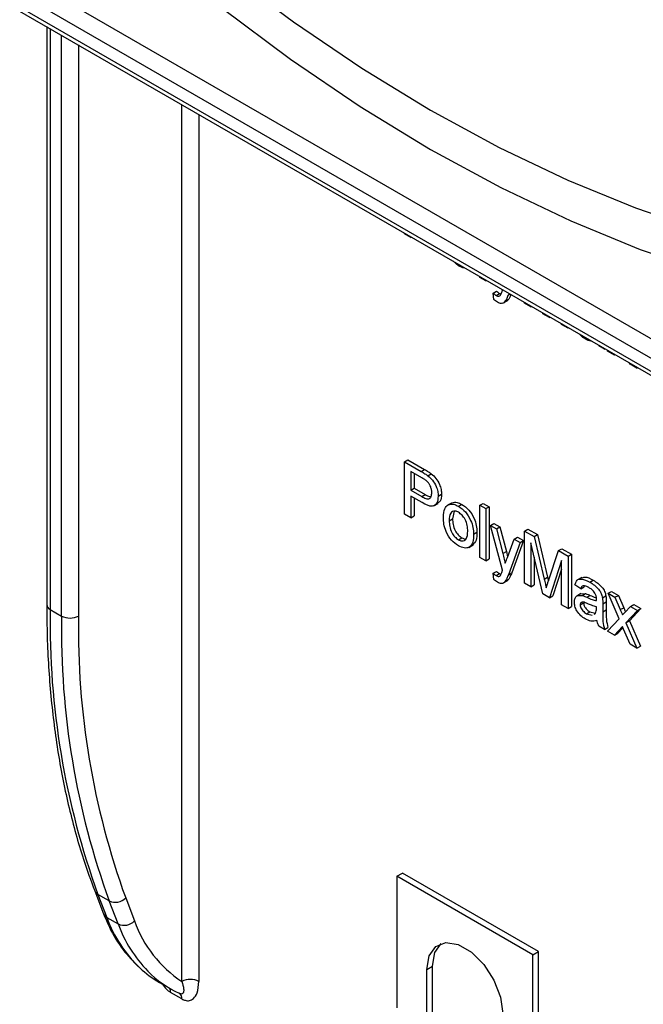
# Paper-space layout 'Высокий борт' of a CAD drawing. Units: millimetres. Extents: x -446 to 6636, y -712 to 3696.
# Drawn here: x 2975 to 3053, y 1254 to 1377 of the extents above; entities that cross this region are included whole.
import ezdxf

# ---------------------------------------------------------------- set-up
doc = ezdxf.new("R2010")
doc.units = ezdxf.units.MM

psp = doc.layouts.new('Высокий борт')

# ---------------------------------------------------------------- linework, layer by layer
at = {"color": 7, "linetype": 'Continuous', "lineweight": 25, "ltscale": 10}
for p, q in [((2903.43476, 1424.09877), (3209.75342, 1247.26478)), ((3208.69276, 1245.42766), (2902.3741, 1422.26166)), ((2902.3741, 1420.62857), (3208.69276, 1243.79458)), ((2902.68482, 1419.94181), (3209.00348, 1243.10781)), ((2978.44372, 1376.20713), (2978.44372, 1303.8757)), ((3023.21865, 1350.26454), (3023.21865, 1350.35911)), ((3024.01641, 1349.80401), (3023.21865, 1350.26454)), ((3024.01641, 1349.89857), (3024.01641, 1349.80401)), ((3024.01641, 1349.80401), (3024.09832, 1349.85129)), ((3029.96563, 1346.28585), (3029.24617, 1346.8795)), ((3032.64674, 1344.82182), (3032.64674, 1344.91639)), ((3033.37198, 1344.40315), (3032.64674, 1344.82182)), ((3033.37198, 1344.49772), (3033.37198, 1344.40315)), ((3033.37198, 1344.40315), (3033.45389, 1344.45044)), ((3034.31479, 1342.84082), (3034.73905, 1343.08574)), ((3035.47517, 1343.22957), (3035.45779, 1343.2936)), ((3034.38731, 1342.06878), (3034.31479, 1342.84082)), ((3034.67854, 1342.56017), (3035.10281, 1342.80509)), ((3035.52114, 1341.59611), (3036.05147, 1341.90227)), ((3035.82079, 1341.86805), (3036.24506, 1342.11297)), ((3036.27112, 1342.82408), (3036.20834, 1342.65322)), ((3036.20834, 1342.65322), (3036.38771, 1342.75677)), ((3038.23107, 1341.59806), (3038.23107, 1341.69262)), ((3039.02883, 1341.13752), (3038.23107, 1341.59806)), ((3039.02883, 1341.23209), (3039.02883, 1341.13752)), ((3039.02883, 1341.13752), (3039.11074, 1341.1848)), ((3040.52917, 1340.2714), (3040.5035, 1340.38078)), ((3041.36319, 1339.78992), (3040.52917, 1340.2714)), ((3041.38902, 1339.86958), (3041.36319, 1339.78992)), ((3041.36319, 1339.78992), (3041.4451, 1339.83721)), ((3042.87259, 1338.91857), (3042.87259, 1339.01313)), ((3043.67036, 1338.45803), (3042.87259, 1338.91857)), ((3043.67036, 1338.55259), (3043.67036, 1338.45803)), ((3043.67036, 1338.45803), (3043.75226, 1338.50531)), ((3047.51412, 1336.23907), (3047.46795, 1336.36029)), ((3048.23935, 1335.8204), (3047.51412, 1336.23907)), ((3048.23935, 1335.8204), (3048.32126, 1335.86768)), ((3048.60197, 1335.61107), (3048.65944, 1335.67246)), ((3049.47113, 1335.10931), (3048.60197, 1335.61107)), ((3049.52857, 1335.17072), (3049.47113, 1335.10931)), ((3049.47113, 1335.10931), (3049.55303, 1335.1566)), ((3051.43153, 1333.9776), (3051.37694, 1334.10368)), ((3052.30069, 1333.47584), (3051.43153, 1333.9776)), ((3052.24608, 1333.60194), (3052.30069, 1333.47584)), ((3052.30069, 1333.47584), (3052.38259, 1333.52313)), ((3023.21865, 1321.74843), (3023.64292, 1321.99335)), ((3023.64292, 1321.99335), (3025.72118, 1320.7936)), ((3023.21865, 1315.2161), (3023.21865, 1321.74843)), ((3023.21865, 1321.74843), (3025.29691, 1320.54867)), ((3025.29691, 1320.54867), (3025.72118, 1320.7936)), ((3025.36717, 1319.75438), (3024.01641, 1320.53416)), ((3024.01641, 1320.53416), (3024.01641, 1318.18922)), ((3024.44068, 1320.28924), (3024.44068, 1318.43414)), ((3026.13547, 1320.00308), (3026.55973, 1320.24801)), ((3024.01641, 1318.18922), (3024.44068, 1318.43414)), ((3024.44068, 1318.43414), (3025.80503, 1317.64652)), ((3024.01641, 1318.18922), (3025.38077, 1317.4016)), ((3025.4023, 1316.63544), (3024.01641, 1317.43549)), ((3024.01641, 1317.43549), (3024.01641, 1314.75556)), ((3024.44068, 1317.19057), (3024.44068, 1315.00049)), ((3025.38077, 1317.4016), (3025.80503, 1317.64652)), ((3027.42503, 1317.44235), (3027.8493, 1317.68728)), ((3026.88585, 1316.23287), (3027.41618, 1316.53902)), ((3028.69986, 1316.3845), (3029.12413, 1316.62943)), ((3029.96563, 1316.17852), (3030.38989, 1316.42345)), ((3032.64674, 1316.30571), (3033.07101, 1316.55063)), ((3032.64674, 1309.77338), (3032.64674, 1316.30571)), ((3032.64674, 1316.30571), (3033.37198, 1315.88704)), ((3033.07101, 1316.55063), (3033.79624, 1316.13196)), ((3033.37198, 1315.88704), (3033.79624, 1316.13196)), ((3033.37198, 1315.88704), (3033.37198, 1309.35471)), ((3033.79624, 1316.13196), (3033.79624, 1309.59963)), ((3024.01641, 1314.75556), (3023.21865, 1315.2161)), ((3024.01641, 1314.75556), (3024.44068, 1315.00049)), ((3028.80298, 1314.38176), (3029.22725, 1314.62669)), ((3029.41204, 1315.55733), (3029.22725, 1314.62669)), ((3033.95217, 1313.7934), (3034.37643, 1314.03832)), ((3035.47517, 1308.18113), (3033.95217, 1313.7934)), ((3033.95217, 1313.7934), (3034.71934, 1313.35052)), ((3034.37643, 1314.03832), (3035.1436, 1313.59544)), ((3034.71934, 1313.35052), (3035.1436, 1313.59544)), ((3034.71934, 1313.35052), (3035.5307, 1310.26109)), ((3035.1436, 1313.59544), (3035.95496, 1310.50601)), ((3038.23107, 1313.08194), (3038.65534, 1313.32686)), ((3038.65534, 1313.32686), (3039.85538, 1312.63409)), ((3029.96563, 1311.99114), (3030.38989, 1312.23606)), ((3031.84898, 1312.68747), (3032.27325, 1312.93239)), ((3036.08256, 1309.78155), (3036.92565, 1312.07685)), ((3036.92565, 1312.07685), (3037.34991, 1312.32177)), ((3036.92565, 1312.07685), (3037.68941, 1311.63593)), ((3037.34991, 1312.32177), (3038.11368, 1311.88085)), ((3038.23107, 1306.54961), (3038.23107, 1313.08194)), ((3038.23107, 1313.08194), (3039.43112, 1312.38917)), ((3039.43112, 1312.38917), (3039.85538, 1312.63409)), ((3039.43112, 1312.38917), (3040.69575, 1307.07523)), ((3039.85538, 1312.63409), (3041.12001, 1307.32015)), ((3031.25757, 1311.04489), (3031.7879, 1311.35104)), ((3037.68941, 1311.63593), (3036.20834, 1307.60478)), ((3038.11368, 1311.88085), (3036.6326, 1307.8497)), ((3037.68941, 1311.63593), (3038.11368, 1311.88085)), ((3040.52917, 1305.22295), (3039.02883, 1311.61643)), ((3039.02883, 1311.61643), (3039.02883, 1306.08908)), ((3042.48051, 1310.62879), (3042.90478, 1310.87371)), ((3042.90478, 1310.87371), (3044.09462, 1310.18683)), ((3033.37198, 1309.35471), (3032.64674, 1309.77338)), ((3033.37198, 1309.35471), (3033.79624, 1309.59963)), ((3035.5307, 1310.26109), (3035.95496, 1310.50601)), ((3035.95496, 1310.50601), (3036.11353, 1309.86589)), ((3039.4531, 1309.80849), (3039.4531, 1306.334)), ((3041.22835, 1306.84628), (3042.48051, 1310.62879)), ((3042.48051, 1310.62879), (3043.67036, 1309.94191)), ((3043.67036, 1309.94191), (3044.09462, 1310.18683)), ((3043.67036, 1309.94191), (3043.67036, 1303.40958)), ((3044.09462, 1310.18683), (3044.09462, 1303.65451)), ((3042.87259, 1309.39747), (3041.36319, 1304.74148)), ((3042.87259, 1303.87012), (3042.87259, 1309.39747)), ((3034.31479, 1307.79238), (3034.73905, 1308.0373)), ((3034.38731, 1307.02033), (3034.31479, 1307.79238)), ((3034.67854, 1307.51173), (3035.10281, 1307.75665)), ((3036.20834, 1307.60478), (3036.6326, 1307.8497)), ((3040.69575, 1307.07523), (3041.12001, 1307.32015)), ((3041.12001, 1307.32015), (3041.22958, 1306.85001)), ((3042.87259, 1308.33368), (3041.78746, 1304.9864)), ((3045.39487, 1307.27868), (3044.86454, 1306.97253)), ((3035.52114, 1306.54767), (3036.05147, 1306.85382)), ((3035.82079, 1306.81961), (3036.24506, 1307.06453)), ((3039.02883, 1306.08908), (3038.23107, 1306.54961)), ((3039.02883, 1306.08908), (3039.4531, 1306.334)), ((3045.26588, 1305.83842), (3044.54064, 1306.34084)), ((3045.26588, 1305.83842), (3045.69014, 1306.08334)), ((3045.7459, 1306.20685), (3045.69014, 1306.08334)), ((3046.41379, 1306.6832), (3046.83806, 1306.92812)), ((3041.36319, 1304.74148), (3040.52917, 1305.22295)), ((3041.36319, 1304.74148), (3041.78746, 1304.9864)), ((3045.28435, 1305.25318), (3044.75402, 1304.94703)), ((3045.2318, 1305.22126), (3045.85332, 1305.25896)), ((3045.42906, 1305.01404), (3045.85332, 1305.25896)), ((3046.02511, 1304.79033), (3046.44938, 1305.03526)), ((3047.98665, 1304.72836), (3048.41092, 1304.97328)), ((3048.6745, 1305.29438), (3049.09876, 1305.5393)), ((3050.05245, 1302.11209), (3048.6745, 1305.29438)), ((3048.6745, 1305.29438), (3049.54365, 1304.79263)), ((3049.09876, 1305.5393), (3049.96791, 1305.03755)), ((3049.54365, 1304.79263), (3049.96791, 1305.03755)), ((3049.54365, 1304.79263), (3050.21336, 1303.24794)), ((3049.96791, 1305.03755), (3050.63762, 1303.49286)), ((3043.67036, 1303.40958), (3042.87259, 1303.87012)), ((3043.67036, 1303.40958), (3044.09462, 1303.65451)), ((3045.19336, 1303.84286), (3045.61762, 1304.08778)), ((3047.22062, 1303.37786), (3047.22402, 1303.61929)), ((3048.02178, 1303.9923), (3048.44605, 1304.23722)), ((3048.02178, 1303.9923), (3048.02178, 1302.97032)), ((3048.44605, 1304.23722), (3048.44605, 1303.21524)), ((3050.21336, 1303.24794), (3050.63762, 1303.49286)), ((3050.77655, 1302.88617), (3051.50292, 1303.66156)), ((3051.50292, 1303.66156), (3051.92719, 1303.90648)), ((3051.50292, 1303.66156), (3052.37094, 1303.16046)), ((3051.92719, 1303.90648), (3052.79521, 1303.40539)), ((2978.88306, 1303.26339), (2980.29727, 1302.44698)), ((3045.98658, 1302.74244), (3046.41085, 1302.98736)), ((3045.98658, 1302.74244), (3046.69972, 1302.54674)), ((3046.41085, 1302.98736), (3047.12399, 1302.79166)), ((3046.92592, 1302.67325), (3047.11297, 1302.77787)), ((3048.02178, 1302.97032), (3048.44605, 1303.21524)), ((3052.37094, 1303.16046), (3050.9216, 1301.61165)), ((3052.79521, 1303.40539), (3051.34586, 1301.85657)), ((3052.37094, 1303.16046), (3052.79521, 1303.40539)), ((3048.23935, 1300.77196), (3047.51412, 1301.19063)), ((3048.23935, 1300.77196), (3048.66362, 1301.01688)), ((3048.60197, 1300.56262), (3050.05245, 1302.11209)), ((3050.47513, 1301.13398), (3049.47113, 1300.06087)), ((3050.53733, 1300.99193), (3049.89539, 1300.30579)), ((3050.62697, 1300.78723), (3050.47513, 1301.13398)), ((3050.9216, 1301.61165), (3051.34586, 1301.85657)), ((3050.9216, 1301.61165), (3052.30069, 1298.4274)), ((3051.34586, 1301.85657), (3052.72495, 1298.67232)), ((3049.47113, 1300.06087), (3048.60197, 1300.56262)), ((3049.47113, 1300.06087), (3049.89539, 1300.30579)), ((3051.43153, 1298.92915), (3050.62697, 1300.78723)), ((3052.30069, 1298.4274), (3051.43153, 1298.92915)), ((3052.30069, 1298.4274), (3052.72495, 1298.67232)), ((3022.25484, 1269.88812), (3022.96194, 1270.29632)), ((3039.99145, 1260.4654), (3022.96194, 1270.29632)), ((3039.28434, 1260.05719), (3022.25484, 1269.88812)), ((3022.25484, 1269.88812), (3022.25484, 1253.42985)), ((2984.45018, 1268.06658), (2985.55744, 1265.1928)), ((2986.2674, 1266.79519), (2984.85318, 1267.61159)), ((2984.85318, 1267.61159), (2985.96045, 1264.73781)), ((2987.37466, 1263.9214), (2986.2674, 1266.79519)), ((2988.32475, 1267.17717), (2989.43201, 1264.30338)), ((2985.96045, 1264.73781), (2987.37466, 1263.9214)), ((3039.28434, 1260.05719), (3039.99145, 1260.4654)), ((3039.99145, 1244.00713), (3039.99145, 1260.4654)), ((3039.28434, 1243.59893), (3039.28434, 1260.05719)), ((3026.02474, 1258.21489), (3026.73185, 1258.6231)), ((3026.02474, 1251.25353), (3026.02474, 1258.21489)), ((3026.73185, 1251.66174), (3026.73185, 1258.6231)), ((2992.54059, 1256.61024), (2993.95481, 1255.79383)), ((2995.35865, 1254.53926), (2993.94443, 1255.35567)), ((2995.04792, 1255.22603), (2995.00841, 1255.24655))]:
    psp.add_line(p, q, dxfattribs=at)
at = {"color": 8, "linetype": 'Continuous', "lineweight": 25, "ltscale": 10}
for p, q in [((2978.88306, 1375.9535), (2978.88306, 1303.26339)), ((2980.29727, 1302.44698), (2980.29727, 1375.1371)), ((2982.41859, 1373.91248), (2982.41859, 1302.44698)), ((2995.35865, 1256.72556), (2995.35865, 1366.44235)), ((2997.47997, 1365.21774), (2997.47997, 1256.72556))]:
    psp.add_line(p, q, dxfattribs=at)
at = {"color": 7, "linetype": 'Continuous', "lineweight": 25, "ltscale": 10, "flags": 128}
for points in [[(3000.80869, 1383.13963), (3009.31452, 1376.79058), (3017.87839, 1370.98156), (3026.47134, 1365.73223), (3035.0643, 1361.06035), (3043.62817, 1356.98172), (3052.13399, 1353.51016), (3060.55298, 1350.6574), (3068.85665, 1348.4331), (3077.0169, 1346.84478), (3085.00612, 1345.89782), (3092.79727, 1345.59542), (3100.364, 1345.93861), (3107.6807, 1346.92623), (3114.72262, 1348.55492), (3121.46591, 1350.81919), (3127.88778, 1353.71137), (3133.96649, 1357.22167), (3139.68146, 1361.33822), (3145.01337, 1366.04709), (3149.94418, 1371.33234), (3154.45718, 1377.17609)], [(3000.22735, 1378.61887), (3008.92645, 1372.13443), (3017.6842, 1366.19918), (3026.47134, 1360.83298), (3035.25848, 1356.05377), (3044.01624, 1351.87752), (3052.71534, 1348.3182), (3061.32668, 1345.38771), (3069.82149, 1343.09585), (3078.17135, 1341.45028), (3086.34835, 1340.4565), (3094.32514, 1340.11784), (3102.07507, 1340.43543), (3109.5722, 1341.4082), (3116.79148, 1343.03291), (3123.70877, 1345.30412), (3130.30093, 1348.21424), (3136.54594, 1351.75353), (3142.4229, 1355.91017), (3147.91217, 1360.67026), (3152.99539, 1366.01787), (3157.65557, 1371.93514), (3161.87712, 1378.40227)], [(3026.02474, 1258.21489), (3026.31089, 1259.92369), (3027.13483, 1261.096), (3028.39717, 1261.59043), (3029.94566, 1261.34733), (3031.59352, 1260.39604), (3033.14201, 1258.85129), (3034.40435, 1256.89939), (3035.22829, 1254.77579), (3035.51444, 1252.73661)], [(3026.73185, 1258.6231), (3027.018, 1260.3319), (3027.78698, 1261.45889)]]:
    psp.add_lwpolyline(points, dxfattribs=at)
at = {"color": 8, "linetype": 'Continuous', "lineweight": 25, "ltscale": 100}
for centre, radius, start, end in [((2979.1944, 1303.95056), 0.75441, 185.6947993, 245.6253417), ((2985.28683, 1268.40168), 0.90126, 201.8531195, 241.239392), ((2986.39406, 1265.52785), 0.90121, 201.8254008, 241.2399866), ((3001.49021, 1270.388), 16.52569, 199.9928968, 226.43112), ((3003.30564, 1269.8077), 16.98366, 200.2786413, 223.9880339), ((2993.0278, 1255.39496), 0.91748, 357.5454492, 31.84731), ((2994.61622, 1254.61703), 0.74649, 354.0199033, 54.6679163)]:
    psp.add_arc(centre, radius, start, end, dxfattribs=at)
at = {"color": 7, "linetype": 'Continuous', "lineweight": 25, "ltscale": 100}
for centre, radius, start, end in [((3078.39199, 1301.60104), 99.52282, 179.0429343, 199.9697637), ((3079.8062, 1300.78464), 99.52282, 179.0429343, 199.9697637), ((2981.35793, 1304.49405), 2.30553, 242.6096722, 297.3903278), ((3080.86136, 1300.80245), 98.4565, 179.0429343, 199.9697637), ((2987.02731, 1268.43374), 1.80619, 245.1195969, 315.9167692), ((2988.13457, 1265.55996), 1.80619, 245.1195969, 315.9167692), ((3003.68442, 1269.34369), 15.11739, 199.4759321, 236.5821301), ((2999.29542, 1268.29948), 13.5006, 227.0709753, 239.9777795), ((3000.73784, 1267.53543), 13.55887, 224.615562, 245.0037385), ((2996.41931, 1254.67849), 2.30553, 62.6096722, 117.3903278)]:
    psp.add_arc(centre, radius, start, end, dxfattribs=at)
at = {"color": 7, "linetype": 'Continuous', "lineweight": 25, "ltscale": 10}
for points, knots in [([(3030.71876, 1346.02939), (3030.70362, 1346.02695), (3030.48616, 1345.99193), (3030.21651, 1346.14419), (3029.96563, 1346.28585)], [0, 0, 0, 0, 0.069616338, 1, 1, 1, 1]), ([(3034.73905, 1343.08574), (3034.8059, 1343.02626), (3034.92525, 1342.92006), (3035.04856, 1342.84021), (3035.10281, 1342.80509)], [0, 0, 0, 0, 0.56012677, 1, 1, 1, 1]), ([(3035.22474, 1342.58247), (3035.26539, 1342.66841), (3035.33801, 1342.82195), (3035.39391, 1342.99231), (3035.41851, 1343.06731)], [0, 0, 0, 0, 0.559759672, 1, 1, 1, 1]), ([(3035.41851, 1343.06731), (3035.42901, 1343.09767), (3035.44776, 1343.15189), (3035.46679, 1343.20584), (3035.47517, 1343.22957)], [0, 0, 0, 0, 0.559999606, 1, 1, 1, 1]), ([(3034.31479, 1342.84082), (3034.38164, 1342.78134), (3034.50099, 1342.67513), (3034.6243, 1342.59529), (3034.67854, 1342.56017)], [0, 0, 0, 0, 0.56012677, 1, 1, 1, 1]), ([(3034.83152, 1341.71813), (3034.74688, 1341.774), (3034.59565, 1341.87384), (3034.451, 1342.00919), (3034.38731, 1342.06878)], [0, 0, 0, 0, 0.559718044, 1, 1, 1, 1]), ([(3034.67854, 1342.56017), (3034.73946, 1342.52785), (3034.86112, 1342.4633), (3035.07107, 1342.43386), (3035.16651, 1342.52616), (3035.22474, 1342.58247)], [0, 0, 0, 0, 0.281143171, 0.561490761, 1, 1, 1, 1]), ([(3035.82079, 1341.86805), (3035.75923, 1341.79128), (3035.63626, 1341.63794), (3035.31465, 1341.50352), (3035.0145, 1341.63685), (3034.83152, 1341.71813)], [0, 0, 0, 0, 0.28128856, 0.561872311, 1, 1, 1, 1]), ([(3035.10281, 1342.80509), (3035.16543, 1342.76596), (3035.22849, 1342.72656), (3035.28538, 1342.72008), (3035.28576, 1342.72004)], [0, 0, 0, 0, 0.993252425, 1, 1, 1, 1]), ([(3036.20834, 1342.65322), (3036.14358, 1342.49832), (3036.02796, 1342.22175), (3035.88408, 1341.97611), (3035.82079, 1341.86805)], [0, 0, 0, 0, 0.560087809, 1, 1, 1, 1]), ([(3036.24506, 1342.11297), (3036.18818, 1342.02698), (3036.12002, 1341.92394), (3036.01091, 1341.88863), (3035.99285, 1341.88279)], [0, 0, 0, 0, 0.834509806, 1, 1, 1, 1]), ([(3036.53224, 1342.67334), (3036.49903, 1342.59546), (3036.41425, 1342.39668), (3036.30904, 1342.22027), (3036.24506, 1342.11297)], [0, 0, 0, 0, 0.391780871, 1, 1, 1, 1]), ([(3045.82114, 1337.13266), (3045.62548, 1337.24304), (3045.3771, 1337.38318), (3045.17583, 1337.65126), (3045.1331, 1337.70817)], [0, 0, 0, 0, 0.787726327, 1, 1, 1, 1]), ([(3046.58585, 1336.86951), (3046.56457, 1336.86648), (3046.34174, 1336.83479), (3046.06839, 1336.99119), (3045.82114, 1337.13266)], [0, 0, 0, 0, 0.095512493, 1, 1, 1, 1]), ([(3025.72118, 1320.7936), (3025.87837, 1320.70211), (3026.15903, 1320.53878), (3026.43731, 1320.33684), (3026.55973, 1320.24801)], [0, 0, 0, 0, 0.560100519, 1, 1, 1, 1]), ([(3025.29691, 1320.54867), (3025.45411, 1320.45719), (3025.73476, 1320.29386), (3026.01305, 1320.09192), (3026.13547, 1320.00308)], [0, 0, 0, 0, 0.560100519, 1, 1, 1, 1]), ([(3026.01875, 1319.32066), (3025.89784, 1319.41148), (3025.68177, 1319.57379), (3025.46336, 1319.69917), (3025.36717, 1319.75438)], [0, 0, 0, 0, 0.559584923, 1, 1, 1, 1]), ([(3026.13547, 1320.00308), (3026.34049, 1319.82696), (3026.7497, 1319.47541), (3027.17075, 1318.72995), (3027.38996, 1318.03103), (3027.41334, 1317.63861), (3027.42503, 1317.44235)], [0, 0, 0, 0, 0.280012961, 0.558910447, 0.779395551, 1, 1, 1, 1]), ([(3026.55973, 1320.24801), (3026.76475, 1320.07188), (3027.17397, 1319.72033), (3027.59501, 1318.97488), (3027.81423, 1318.27595), (3027.8376, 1317.88354), (3027.8493, 1317.68728)], [0, 0, 0, 0, 0.280012961, 0.558910447, 0.779395551, 1, 1, 1, 1]), ([(3026.62727, 1317.87672), (3026.62011, 1318.01148), (3026.60579, 1318.28079), (3026.46651, 1318.69377), (3026.26688, 1319.06119), (3026.10143, 1319.2342), (3026.01875, 1319.32066)], [0, 0, 0, 0, 0.280260848, 0.560077502, 0.780149736, 1, 1, 1, 1]), ([(3025.38077, 1317.4016), (3025.55415, 1317.30847), (3025.89903, 1317.12324), (3026.36371, 1317.09138), (3026.5993, 1317.42037), (3026.61793, 1317.72437), (3026.62727, 1317.87672)], [0, 0, 0, 0, 0.281400741, 0.559752868, 0.77935575, 1, 1, 1, 1]), ([(3027.42503, 1317.44235), (3027.39496, 1317.13288), (3027.335, 1316.51591), (3026.61324, 1315.98968), (3025.86211, 1316.39024), (3025.4023, 1316.63544)], [0, 0, 0, 0, 0.280751195, 0.559708471, 1, 1, 1, 1]), ([(3025.80503, 1317.64652), (3025.98353, 1317.53969), (3026.24605, 1317.38256), (3026.4693, 1317.40317), (3026.54076, 1317.40976)], [0, 0, 0, 0, 0.6799094, 1, 1, 1, 1]), ([(3027.8493, 1317.68728), (3027.82908, 1317.35991), (3027.79597, 1316.82392), (3027.45158, 1316.64929), (3027.31753, 1316.58132)], [0, 0, 0, 0, 0.610768319, 1, 1, 1, 1]), ([(3028.07775, 1314.79782), (3028.09404, 1315.19851), (3028.1231, 1315.91279), (3028.5239, 1316.24059), (3028.69986, 1316.3845)], [0, 0, 0, 0, 0.560963463, 1, 1, 1, 1]), ([(3028.69986, 1316.3845), (3028.91431, 1316.4325), (3029.29791, 1316.51837), (3029.76129, 1316.28252), (3029.96563, 1316.17852)], [0, 0, 0, 0, 0.55903307, 1, 1, 1, 1]), ([(3029.12413, 1316.62943), (3029.33857, 1316.67743), (3029.72217, 1316.76329), (3030.18556, 1316.52745), (3030.38989, 1316.42345)], [0, 0, 0, 0, 0.55903307, 1, 1, 1, 1]), ([(3029.96563, 1316.17852), (3030.26288, 1315.96933), (3030.85682, 1315.55133), (3031.50303, 1314.50818), (3031.81221, 1313.51462), (3031.83671, 1312.96344), (3031.84898, 1312.68747)], [0, 0, 0, 0, 0.279555641, 0.558600388, 0.778990784, 1, 1, 1, 1]), ([(3030.38989, 1316.42345), (3030.68714, 1316.21426), (3031.28109, 1315.79625), (3031.92729, 1314.7531), (3032.23647, 1313.75954), (3032.26098, 1313.20836), (3032.27325, 1312.93239)], [0, 0, 0, 0, 0.279555641, 0.558600388, 0.778990784, 1, 1, 1, 1]), ([(3029.96563, 1311.23741), (3029.66218, 1311.44968), (3029.0562, 1311.87357), (3028.39771, 1312.94679), (3028.11243, 1313.95668), (3028.08932, 1314.51716), (3028.07775, 1314.79782)], [0, 0, 0, 0, 0.279615718, 0.55837074, 0.778858023, 1, 1, 1, 1]), ([(3029.96563, 1315.42479), (3029.83269, 1315.48823), (3029.56699, 1315.61501), (3029.22041, 1315.56657), (3028.8537, 1315.24773), (3028.82389, 1314.73868), (3028.80298, 1314.38176)], [0, 0, 0, 0, 0.187136504, 0.374024632, 0.561097227, 1, 1, 1, 1]), ([(3029.22725, 1314.62669), (3029.23599, 1314.39125), (3029.25342, 1313.92195), (3029.49728, 1313.18414), (3029.91952, 1312.56624), (3030.23309, 1312.34613), (3030.38989, 1312.23606)], [0, 0, 0, 0, 0.2811293111, 0.5603839589, 0.7801588513, 1, 1, 1, 1]), ([(3031.12374, 1313.06688), (3031.11497, 1313.29942), (3031.09748, 1313.76301), (3030.84206, 1314.48919), (3030.4296, 1315.09852), (3030.12028, 1315.31604), (3029.96563, 1315.42479)], [0, 0, 0, 0, 0.281064051, 0.560316421, 0.780174132, 1, 1, 1, 1]), ([(3028.80298, 1314.38176), (3028.81173, 1314.14633), (3028.82916, 1313.67703), (3029.07301, 1312.93921), (3029.49526, 1312.32132), (3029.80882, 1312.10121), (3029.96563, 1311.99114)], [0, 0, 0, 0, 0.2811293111, 0.5603839589, 0.7801588513, 1, 1, 1, 1]), ([(3029.96563, 1311.99114), (3030.09987, 1311.92739), (3030.36824, 1311.79995), (3030.71391, 1311.85971), (3031.07764, 1312.1899), (3031.10474, 1312.7054), (3031.12374, 1313.06688)], [0, 0, 0, 0, 0.1870444492, 0.373944673, 0.5609833553, 1, 1, 1, 1]), ([(3031.84898, 1312.68747), (3031.83881, 1312.33732), (3031.81856, 1311.6402), (3031.37658, 1311.00152), (3030.68752, 1310.90416), (3030.20637, 1311.12627), (3029.96563, 1311.23741)], [0, 0, 0, 0, 0.28103321, 0.559513118, 0.779601988, 1, 1, 1, 1]), ([(3030.38989, 1312.23606), (3030.52711, 1312.16395), (3030.7273, 1312.05874), (3030.88828, 1312.09604), (3030.93893, 1312.10778)], [0, 0, 0, 0, 0.685403956, 1, 1, 1, 1]), ([(3032.27325, 1312.93239), (3032.26886, 1312.57264), (3032.2603, 1311.87126), (3031.90104, 1311.5083), (3031.72605, 1311.33151)], [0, 0, 0, 0, 0.512915343, 1, 1, 1, 1]), ([(3035.5307, 1310.26109), (3035.58913, 1310.03376), (3035.69348, 1309.6278), (3035.77638, 1309.22659), (3035.81286, 1309.05004)], [0, 0, 0, 0, 0.559962531, 1, 1, 1, 1]), ([(3035.81286, 1309.05004), (3035.86292, 1309.18687), (3035.95231, 1309.43121), (3036.04276, 1309.6745), (3036.08256, 1309.78155)], [0, 0, 0, 0, 0.559999946, 1, 1, 1, 1]), ([(3034.31479, 1307.79238), (3034.38164, 1307.73289), (3034.50099, 1307.62669), (3034.6243, 1307.54685), (3034.67854, 1307.51173)], [0, 0, 0, 0, 0.56012677, 1, 1, 1, 1]), ([(3034.67854, 1307.51173), (3034.73946, 1307.47941), (3034.86112, 1307.41486), (3035.07107, 1307.38541), (3035.16651, 1307.47772), (3035.22474, 1307.53402)], [0, 0, 0, 0, 0.281143171, 0.561490761, 1, 1, 1, 1]), ([(3034.73905, 1308.0373), (3034.8059, 1307.97781), (3034.92525, 1307.87161), (3035.04856, 1307.79177), (3035.10281, 1307.75665)], [0, 0, 0, 0, 0.56012677, 1, 1, 1, 1]), ([(3035.10281, 1307.75665), (3035.16543, 1307.71752), (3035.22849, 1307.67812), (3035.28538, 1307.67164), (3035.28576, 1307.67159)], [0, 0, 0, 0, 0.993252425, 1, 1, 1, 1]), ([(3035.22474, 1307.53402), (3035.26539, 1307.61997), (3035.33801, 1307.77351), (3035.39391, 1307.94386), (3035.41851, 1308.01886)], [0, 0, 0, 0, 0.559759672, 1, 1, 1, 1]), ([(3035.41851, 1308.01886), (3035.42901, 1308.04923), (3035.44776, 1308.10345), (3035.46679, 1308.15739), (3035.47517, 1308.18113)], [0, 0, 0, 0, 0.559999606, 1, 1, 1, 1]), ([(3036.20834, 1307.60478), (3036.14358, 1307.44987), (3036.02796, 1307.17331), (3035.88408, 1306.92767), (3035.82079, 1306.81961)], [0, 0, 0, 0, 0.5600878086, 1, 1, 1, 1]), ([(3036.6326, 1307.8497), (3036.56784, 1307.6948), (3036.45222, 1307.41823), (3036.30835, 1307.17259), (3036.24506, 1307.06453)], [0, 0, 0, 0, 0.5600878086, 1, 1, 1, 1]), ([(3045.36391, 1307.20169), (3045.49594, 1307.25945), (3045.90363, 1307.43782), (3046.46111, 1307.13373), (3046.83806, 1306.92812)], [0, 0, 0, 0, 0.323837213, 1, 1, 1, 1]), ([(3034.83152, 1306.66968), (3034.74688, 1306.72556), (3034.59565, 1306.82539), (3034.451, 1306.96074), (3034.38731, 1307.02033)], [0, 0, 0, 0, 0.559718044, 1, 1, 1, 1]), ([(3035.82079, 1306.81961), (3035.75923, 1306.74284), (3035.63626, 1306.58949), (3035.31465, 1306.45508), (3035.0145, 1306.58841), (3034.83152, 1306.66968)], [0, 0, 0, 0, 0.2812885597, 0.5618723112, 1, 1, 1, 1]), ([(3036.24506, 1307.06453), (3036.18818, 1306.97854), (3036.12002, 1306.87549), (3036.01091, 1306.84019), (3035.99285, 1306.83434)], [0, 0, 0, 0, 0.834509806, 1, 1, 1, 1]), ([(3040.69575, 1307.07523), (3040.74427, 1306.8685), (3040.83091, 1306.49935), (3040.91411, 1306.13096), (3040.95071, 1305.96887)], [0, 0, 0, 0, 0.560001854, 1, 1, 1, 1]), ([(3040.95071, 1305.96887), (3041.00156, 1306.13357), (3041.09235, 1306.42768), (3041.18679, 1306.71838), (3041.22835, 1306.84628)], [0, 0, 0, 0, 0.559996921, 1, 1, 1, 1]), ([(3044.54064, 1306.34084), (3044.60712, 1306.56225), (3044.7397, 1307.00386), (3045.45529, 1307.16944), (3046.04973, 1306.86789), (3046.41379, 1306.6832)], [0, 0, 0, 0, 0.280429749, 0.559303244, 1, 1, 1, 1]), ([(3046.28348, 1306.0047), (3046.15979, 1306.07162), (3045.91327, 1306.20499), (3045.5707, 1306.27704), (3045.36114, 1306.10288), (3045.29767, 1305.92667), (3045.26588, 1305.83842)], [0, 0, 0, 0, 0.280854676, 0.559750853, 0.779499639, 1, 1, 1, 1]), ([(3047.03705, 1305.31712), (3046.90627, 1305.47975), (3046.67184, 1305.77126), (3046.40254, 1305.93313), (3046.28348, 1306.0047)], [0, 0, 0, 0, 0.557870588, 1, 1, 1, 1]), ([(3046.41379, 1306.6832), (3046.79172, 1306.44171), (3047.31827, 1306.10524), (3047.86015, 1305.29229), (3047.94443, 1304.91658), (3047.98665, 1304.72836)], [0, 0, 0, 0, 0.559253086, 0.779195067, 1, 1, 1, 1]), ([(3046.83806, 1306.92812), (3047.21598, 1306.68663), (3047.74253, 1306.35016), (3048.28442, 1305.53721), (3048.3687, 1305.1615), (3048.41092, 1304.97328)], [0, 0, 0, 0, 0.559253086, 0.779195067, 1, 1, 1, 1]), ([(3044.46812, 1304.21442), (3044.48393, 1304.38151), (3044.51556, 1304.71573), (3044.83339, 1305.07993), (3045.20334, 1305.03901), (3045.42906, 1305.01404)], [0, 0, 0, 0, 0.280457969, 0.560982986, 1, 1, 1, 1]), ([(3045.42906, 1305.01404), (3045.53947, 1304.97844), (3045.73665, 1304.91486), (3045.93696, 1304.82839), (3046.02511, 1304.79033)], [0, 0, 0, 0, 0.559918418, 1, 1, 1, 1]), ([(3045.85332, 1305.25896), (3045.96373, 1305.22336), (3046.16091, 1305.15978), (3046.36122, 1305.07331), (3046.44938, 1305.03526)], [0, 0, 0, 0, 0.559918418, 1, 1, 1, 1]), ([(3046.02511, 1304.79033), (3046.2516, 1304.69259), (3046.65591, 1304.51811), (3047.04812, 1304.4187), (3047.22062, 1304.37498)], [0, 0, 0, 0, 0.5601849601, 1, 1, 1, 1]), ([(3046.44938, 1305.03526), (3046.67662, 1304.93285), (3046.93117, 1304.81814), (3047.17813, 1304.75054), (3047.20462, 1304.74329)], [0, 0, 0, 0, 0.8927098967, 1, 1, 1, 1]), ([(3047.22402, 1304.56799), (3047.22155, 1304.70332), (3047.21714, 1304.94416), (3047.09191, 1305.20351), (3047.03705, 1305.31712)], [0, 0, 0, 0, 0.561902663, 1, 1, 1, 1]), ([(3047.98665, 1304.72836), (3047.9992, 1304.58791), (3048.02162, 1304.33702), (3048.02173, 1304.09766), (3048.02178, 1303.9923)], [0, 0, 0, 0, 0.5598174072, 1, 1, 1, 1]), ([(3048.41092, 1304.97328), (3048.42347, 1304.83283), (3048.44588, 1304.58195), (3048.446, 1304.34258), (3048.44605, 1304.23722)], [0, 0, 0, 0, 0.5598174072, 1, 1, 1, 1]), ([(2978.44372, 1303.8757), (2978.45629, 1302.52818), (2978.49272, 1298.62109), (2978.89843, 1292.35815), (2979.80594, 1285.21179), (2981.17353, 1278.41202), (2982.74903, 1272.70854), (2983.96949, 1269.37827), (2984.45018, 1268.06658)], [0, 0, 0, 0, 0.10170655, 0.294893881, 0.488127563, 0.681340667, 0.874490878, 1, 1, 1, 1]), ([(3045.82114, 1302.08421), (3045.63185, 1302.20599), (3045.25457, 1302.44868), (3044.78512, 1303.03715), (3044.50686, 1303.67724), (3044.48104, 1304.03528), (3044.46812, 1304.21442)], [0, 0, 0, 0, 0.2808154541, 0.5596901798, 0.7796957973, 1, 1, 1, 1]), ([(3046.13277, 1303.98885), (3045.92603, 1304.08301), (3045.66762, 1304.2007), (3045.39352, 1304.19059), (3045.28326, 1304.12804), (3045.20798, 1304.01214), (3045.19823, 1303.89928), (3045.19336, 1303.84286)], [0, 0, 0, 0, 0.500279797, 0.62532631, 0.750269323, 0.875147012, 1, 1, 1, 1]), ([(3045.19336, 1303.84286), (3045.20105, 1303.76014), (3045.21645, 1303.59454), (3045.34449, 1303.32852), (3045.59396, 1302.99631), (3045.82474, 1302.84709), (3045.98658, 1302.74244)], [0, 0, 0, 0, 0.186564699, 0.373467209, 0.560613359, 1, 1, 1, 1]), ([(3045.61762, 1304.08778), (3045.62531, 1304.00506), (3045.64071, 1303.83946), (3045.76875, 1303.57345), (3046.01822, 1303.24123), (3046.249, 1303.09201), (3046.41085, 1302.98736)], [0, 0, 0, 0, 0.186564699, 0.373467209, 0.560613359, 1, 1, 1, 1]), ([(3047.22402, 1303.61929), (3047.02326, 1303.6702), (3046.66459, 1303.76116), (3046.29533, 1303.91925), (3046.13277, 1303.98885)], [0, 0, 0, 0, 0.559759663, 1, 1, 1, 1]), ([(3047.22062, 1304.37498), (3047.22122, 1304.41103), (3047.2223, 1304.4754), (3047.2235, 1304.5397), (3047.22402, 1304.56799)], [0, 0, 0, 0, 0.560023492, 1, 1, 1, 1]), ([(3050.63762, 1303.49286), (3050.69122, 1303.37006), (3050.76624, 1303.19818), (3050.84048, 1303.02616), (3050.86168, 1302.97704)], [0, 0, 0, 0, 0.714491983, 1, 1, 1, 1]), ([(3047.11297, 1302.77787), (3047.15041, 1302.87614), (3047.21738, 1303.05195), (3047.21963, 1303.27812), (3047.22062, 1303.37786)], [0, 0, 0, 0, 0.558994597, 1, 1, 1, 1]), ([(3048.02178, 1302.97032), (3048.00818, 1302.58171), (3047.98397, 1301.88965), (3048.16151, 1301.11265), (3048.23935, 1300.77196)], [0, 0, 0, 0, 0.561532042, 1, 1, 1, 1]), ([(3048.44605, 1303.21524), (3048.43245, 1302.82663), (3048.40823, 1302.13458), (3048.58577, 1301.35757), (3048.66362, 1301.01688)], [0, 0, 0, 0, 0.561532042, 1, 1, 1, 1]), ([(3050.21336, 1303.24794), (3050.26693, 1303.12513), (3050.36259, 1302.90583), (3050.45727, 1302.68633), (3050.49892, 1302.58976)], [0, 0, 0, 0, 0.559998378, 1, 1, 1, 1]), ([(3050.49892, 1302.58976), (3050.55081, 1302.645), (3050.64346, 1302.74366), (3050.73589, 1302.84263), (3050.77655, 1302.88617)], [0, 0, 0, 0, 0.559999981, 1, 1, 1, 1]), ([(3047.29655, 1301.90246), (3047.04907, 1301.83246), (3046.60712, 1301.70746), (3046.06131, 1301.96909), (3045.82114, 1302.08421)], [0, 0, 0, 0, 0.559971423, 1, 1, 1, 1]), ([(3047.51412, 1301.19063), (3047.45653, 1301.32517), (3047.35365, 1301.56556), (3047.314, 1301.79947), (3047.29655, 1301.90246)], [0, 0, 0, 0, 0.559697276, 1, 1, 1, 1]), ([(2985.55744, 1265.1928), (2985.79541, 1264.62282), (2986.47768, 1262.98869), (2987.86475, 1260.66809), (2989.27106, 1259.24306), (2989.93759, 1258.56766)], [0, 0, 0, 0, 0.219822409, 0.630232172, 1, 1, 1, 1]), ([(2995.35865, 1256.72556), (2995.45332, 1256.40507), (2995.60545, 1255.89005), (2995.58866, 1255.38575), (2995.46056, 1255.17869), (2995.30691, 1255.14696), (2995.17218, 1255.16615), (2995.07521, 1255.21376), (2995.00841, 1255.24655)], [0, 0, 0, 0, 0.397379026, 0.638581912, 0.804915815, 0.889549295, 0.923921925, 1, 1, 1, 1]), ([(2995.35865, 1254.53926), (2995.49525, 1254.47268), (2995.82697, 1254.31101), (2996.35302, 1254.30185), (2996.8883, 1254.59395), (2997.37352, 1255.36022), (2997.44, 1256.21285), (2997.47997, 1256.72556)], [0, 0, 0, 0, 0.102093881, 0.247919766, 0.426059474, 0.654872322, 1, 1, 1, 1])]:
    psp.add_open_spline(points, degree=3, knots=knots, dxfattribs=at)
at = {"color": 8, "linetype": 'Continuous', "lineweight": 25, "ltscale": 10}
psp.add_open_spline([(2992.88647, 1256.41057), (2993.04407, 1256.19502), (2993.36359, 1255.75802), (2993.74908, 1255.49099), (2993.94443, 1255.35567)], degree=3, knots=[0, 0, 0, 0, 0.493242469, 1, 1, 1, 1], dxfattribs=at)

doc.saveas('drawing.dxf')
